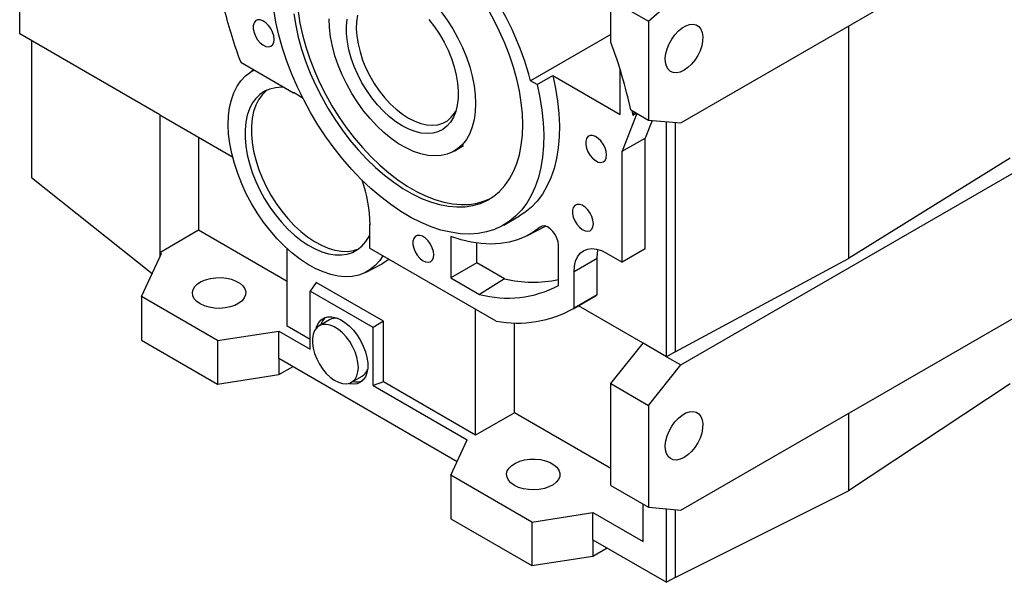
# Model space of a CAD drawing. Extents: x 488 to 3082, y -496 to 1374.
# Drawn here: x 2432 to 2764, y 192 to 381 of the extents above; entities that cross this region are included whole.
import ezdxf

# ---------------------------------------------------------------- set-up
doc = ezdxf.new("R2010")
doc.units = 0
doc.header["$MEASUREMENT"] = 0

msp = doc.modelspace()

# ---------------------------------------------------------------- linework, layer by layer
at = {"color": 7, "linetype": 'Continuous', "lineweight": -3}
for p, q in [((2655.29, 346.64), (2774.08, 415.22)), ((2432.05, 376.71), (2432.05, 401.54)), ((2644.33, 380.96), (2658.12, 393.18)), ((2631.6, 388.3), (2644.33, 380.96)), ((2631.6, 373.92), (2631.6, 388.3)), ((2644.33, 380.96), (2644.33, 347.62)), ((2711.86, 379.3), (2711.86, 300.91)), ((2479.36, 349.4), (2432.05, 376.71)), ((2631.6, 376.49), (2604.51, 360.85)), ((2436.06, 374.4), (2436.06, 328.19)), ((2506.67, 367.11), (2524.54, 356.8)), ((2511.14, 364.53), (2510.05, 363.84)), ((2606.74, 359.56), (2612.05, 362.62)), ((2612.05, 362.62), (2634.78, 349.5)), ((2634.78, 349.5), (2634.78, 364.65)), ((2606.74, 359.56), (2604.51, 360.85)), ((2524.54, 356.8), (2524.54, 357.01)), ((2524.54, 356.8), (2524.73, 356.9)), ((2479.36, 349.4), (2503.91, 335.23)), ((2479.36, 349.4), (2479.36, 302.86)), ((2640.42, 349.87), (2635.49, 337.06)), ((2638.34, 351.08), (2644.33, 347.62)), ((2638.75, 350.84), (2639.07, 349.2)), ((2639.53, 350.39), (2639.07, 349.2)), ((2640.33, 349.93), (2639.07, 349.2)), ((2645.56, 347.51), (2643.27, 341.55)), ((2644.33, 347.62), (2655.29, 346.64)), ((2650.48, 267.76), (2650.48, 347.07)), ((2653.31, 346.82), (2653.31, 269.39)), ((2492.44, 341.85), (2492.44, 310.41)), ((2635.49, 337.06), (2643.27, 341.55)), ((2643.27, 304.18), (2643.27, 341.55)), ((2578.74, 337.14), (2581.92, 338.98)), ((2635.49, 299.69), (2635.49, 337.06)), ((2655.29, 264.98), (2774.08, 333.56)), ((2766.45, 334.7), (2711.86, 300.91)), ((2436.06, 328.19), (2476.8, 295.8)), ((2550.37, 312.5), (2550.18, 312.38)), ((2595.51, 312.18), (2600.81, 315.24)), ((2492.44, 310.41), (2479.36, 302.86)), ((2522.35, 293.14), (2492.44, 310.41)), ((2550.18, 312.38), (2550.18, 304.43)), ((2550.37, 312.28), (2550.18, 312.38)), ((2603.45, 308.63), (2609.57, 311.82)), ((2608.4, 311.84), (2607.77, 311.51)), ((2577.56, 308.33), (2577.56, 294.4)), ((2586.34, 299.47), (2586.34, 306.09)), ((2473.2, 288.04), (2479.93, 302.53)), ((2479.93, 302.53), (2479.36, 302.86)), ((2479.36, 302.86), (2479.36, 301.31)), ((2522.35, 278.04), (2522.35, 304.2)), ((2592.91, 279.76), (2550.18, 304.43)), ((2613.96, 291.74), (2613.96, 305.4)), ((2630.19, 302.75), (2635.49, 299.69)), ((2643.27, 304.18), (2635.49, 299.69)), ((2586.34, 299.47), (2577.56, 294.4)), ((2595.72, 294.06), (2586.34, 299.47)), ((2627, 300.91), (2619.23, 296.42)), ((2627, 288.6), (2627, 300.91)), ((2653.31, 269.39), (2711.86, 300.91)), ((2549.04, 296.31), (2554.47, 299.14)), ((2619.23, 284.11), (2619.23, 296.42)), ((2532.2, 292.82), (2530.13, 289.88)), ((2554.93, 279.7), (2532.2, 292.82)), ((2577.56, 294.4), (2587.28, 288.79)), ((2595.72, 294.06), (2587.28, 288.79)), ((2530.13, 270.28), (2530.13, 289.88)), ((2551.34, 277.63), (2530.13, 289.88)), ((2498.89, 273.21), (2473.2, 288.04)), ((2473.2, 288.04), (2473.2, 273.34)), ((2618.9, 283.92), (2626.67, 288.41)), ((2627, 288.6), (2619.23, 284.11)), ((2627, 288.6), (2626.67, 288.41)), ((2585.99, 283.76), (2585.99, 283.76)), ((2585.99, 241.3), (2585.99, 283.76)), ((2585.99, 283.76), (2585.99, 283.76)), ((2642.56, 272.33), (2620.69, 284.96)), ((2655.29, 215.99), (2774.08, 284.57)), ((2536.65, 280.22), (2533.12, 278.18)), ((2554.93, 279.7), (2551.34, 277.63)), ((2554.93, 259.23), (2554.93, 279.7)), ((2498.89, 273.21), (2519.52, 276.4)), ((2519.52, 267.25), (2519.52, 276.4)), ((2519.52, 276.4), (2530.13, 270.28)), ((2530.13, 273.55), (2522.35, 278.04)), ((2551.34, 258.03), (2551.34, 277.63)), ((2599.07, 248.85), (2599.07, 279.2)), ((2473.2, 273.34), (2498.89, 258.51)), ((2498.89, 273.21), (2498.89, 258.51)), ((2631.6, 258.7), (2642.56, 272.33)), ((2650.48, 267.76), (2642.56, 272.33)), ((2653.31, 269.39), (2650.48, 267.76)), ((2519.52, 267.25), (2579.81, 232.45)), ((2519.52, 267.25), (2519.52, 261.71)), ((2650.48, 267.76), (2655.29, 264.98)), ((2519.52, 261.71), (2524.33, 264.48)), ((2644.33, 251.35), (2655.29, 264.98)), ((2498.89, 258.51), (2519.52, 261.71)), ((2544.12, 259.12), (2547.65, 261.16)), ((2554.93, 259.23), (2551.34, 258.03)), ((2551.34, 258.03), (2583.16, 239.67)), ((2585.99, 241.3), (2554.93, 259.23)), ((2631.6, 258.7), (2644.33, 251.35)), ((2631.6, 224.32), (2631.6, 258.7)), ((2766.45, 258.6), (2711.86, 222.52)), ((2644.33, 251.35), (2644.33, 216.97)), ((2599.07, 248.85), (2585.99, 241.3)), ((2631.6, 230.07), (2599.07, 248.85)), ((2711.86, 248.65), (2711.86, 222.52)), ((2577.63, 227.75), (2583.16, 239.67)), ((2604.96, 211.98), (2577.63, 227.75)), ((2577.63, 227.75), (2577.63, 213.06)), ((2631.6, 224.32), (2644.33, 216.97)), ((2653.31, 193.28), (2711.86, 222.52)), ((2642.56, 205.38), (2642.56, 217.99)), ((2644.33, 216.97), (2655.29, 215.99)), ((2650.48, 191.65), (2650.48, 216.42)), ((2653.31, 216.17), (2653.31, 193.28)), ((2577.63, 213.06), (2604.96, 197.28)), ((2604.96, 211.98), (2625.59, 215.17)), ((2625.59, 206.02), (2625.59, 215.17)), ((2625.59, 215.17), (2642.56, 205.38)), ((2604.96, 211.98), (2604.96, 197.28)), ((2625.59, 206.02), (2650.48, 191.65)), ((2625.59, 206.02), (2625.59, 200.48)), ((2625.59, 200.48), (2630.39, 203.25)), ((2604.96, 197.28), (2625.59, 200.48)), ((2653.31, 193.28), (2650.48, 191.65))]:
    msp.add_line(p, q, dxfattribs=at)
at = {"color": 7, "linetype": 'Continuous', "lineweight": -3, "flags": 128}
for points in [[(2606.74, 359.56), (2607.67, 355.23), (2608.36, 350.97), (2608.79, 346.8), (2608.97, 342.76), (2608.89, 338.86), (2608.56, 335.12), (2607.99, 331.57), (2607.16, 328.22), (2606.08, 325.09), (2604.77, 322.2), (2603.23, 319.57), (2601.47, 317.21), (2599.49, 315.13), (2597.32, 313.35), (2594.95, 311.87), (2592.41, 310.7), (2589.7, 309.86), (2586.85, 309.33), (2583.86, 309.14), (2580.76, 309.27), (2577.56, 309.73), (2574.28, 310.51), (2570.94, 311.62), (2567.56, 313.04), (2564.15, 314.76), (2560.73, 316.78), (2557.33, 319.09), (2553.95, 321.67), (2550.63, 324.51), (2547.38, 327.59), (2544.21, 330.9), (2541.15, 334.41), (2538.2, 338.11), (2535.4, 341.99), (2532.75, 346), (2530.26, 350.14), (2527.95, 354.39), (2525.84, 358.71), (2523.94, 363.08), (2522.25, 367.49), (2520.78, 371.9), (2519.55, 376.29), (2518.56, 380.64), (2517.81, 384.92)], [(2524.62, 383.43), (2525.25, 379.53), (2526.12, 375.55), (2527.23, 371.53), (2528.57, 367.48), (2530.14, 363.45), (2531.92, 359.44), (2533.9, 355.5), (2536.07, 351.64), (2538.41, 347.89), (2540.92, 344.27), (2543.57, 340.81), (2546.34, 337.53), (2549.22, 334.45), (2552.19, 331.58), (2555.23, 328.96), (2558.32, 326.6), (2561.45, 324.51), (2564.58, 322.7), (2567.7, 321.19), (2570.79, 319.98), (2573.83, 319.09), (2576.8, 318.52), (2579.68, 318.28), (2582.46, 318.36), (2585.1, 318.76), (2587.61, 319.49), (2589.95, 320.53), (2592.12, 321.89), (2594.1, 323.55), (2595.88, 325.5), (2597.45, 327.73), (2598.79, 330.22), (2599.9, 332.96), (2600.77, 335.93), (2601.4, 339.11), (2601.78, 342.48), (2601.9, 346.02)], [(2526.04, 384.25), (2526.66, 380.34), (2527.54, 376.37), (2528.65, 372.34), (2529.99, 368.3), (2531.56, 364.26), (2533.33, 360.26), (2535.32, 356.32), (2537.48, 352.46), (2539.83, 348.7), (2542.33, 345.09), (2544.98, 341.62), (2547.75, 338.34), (2550.63, 335.26), (2553.61, 332.4), (2556.65, 329.78), (2559.74, 327.42), (2562.86, 325.32), (2565.99, 323.51), (2569.11, 322), (2572.2, 320.8), (2575.25, 319.91), (2578.22, 319.34), (2581.1, 319.09), (2583.87, 319.17), (2586.52, 319.58), (2589.02, 320.31), (2591.21, 321.27)], [(2546.1, 383.01), (2545.77, 380.8), (2545.69, 378.42), (2545.86, 375.89), (2546.29, 373.27), (2546.95, 370.58), (2547.84, 367.87), (2548.96, 365.16), (2550.28, 362.51), (2551.78, 359.94), (2553.45, 357.5), (2555.26, 355.22), (2557.18, 353.12), (2559.19, 351.25), (2561.26, 349.62), (2563.36, 348.27), (2565.46, 347.2), (2567.53, 346.43), (2569.55, 345.99), (2571.47, 345.86), (2573.28, 346.05), (2574.95, 346.57), (2576.45, 347.4), (2577.77, 348.53), (2578.89, 349.95), (2579.35, 350.74)], [(2574.33, 384.15), (2576.39, 381.31), (2578.29, 378.33), (2580.02, 375.23), (2581.56, 372.05), (2582.88, 368.83), (2583.99, 365.6), (2584.86, 362.38), (2585.49, 359.21), (2585.87, 356.13), (2585.99, 353.17)], [(2601.9, 346.02), (2601.78, 349.71), (2601.4, 353.52), (2600.77, 357.42), (2599.9, 361.4), (2598.79, 365.42), (2597.45, 369.47), (2595.88, 373.5), (2594.1, 377.51), (2592.12, 381.45), (2589.95, 385.31)], [(2517.95, 374.83), (2517.82, 376.01), (2517.44, 377.25), (2516.83, 378.46), (2516.05, 379.56), (2515.14, 380.45), (2514.18, 381.08), (2513.23, 381.4), (2512.38, 381.38), (2511.68, 381.03), (2511.18, 380.37), (2510.92, 379.45), (2510.92, 378.34), (2511.18, 377.12), (2511.68, 375.88), (2512.38, 374.71), (2513.23, 373.71), (2514.18, 372.94), (2515.14, 372.46), (2516.05, 372.31), (2516.83, 372.49), (2517.44, 373.01), (2517.82, 373.8), (2517.95, 374.83)], [(2585.99, 353.17), (2585.87, 350.35), (2585.49, 347.71), (2584.86, 345.27), (2583.99, 343.06), (2582.88, 341.09), (2581.56, 339.4), (2580.02, 338), (2578.29, 336.9), (2576.39, 336.11), (2574.33, 335.64), (2572.14, 335.5), (2569.84, 335.69), (2567.45, 336.21), (2564.99, 337.04), (2562.5, 338.19), (2559.99, 339.64), (2557.5, 341.37), (2555.04, 343.37), (2552.65, 345.62), (2550.34, 348.09), (2548.15, 350.76), (2546.09, 353.6), (2544.19, 356.58), (2542.46, 359.68), (2540.93, 362.85), (2539.6, 366.08), (2538.5, 369.31), (2537.63, 372.53), (2537, 375.7), (2536.62, 378.78), (2536.49, 381.74)], [(2570.22, 381.48), (2572.07, 379.09), (2573.78, 376.55), (2575.32, 373.89), (2576.68, 371.15), (2577.83, 368.35), (2578.76, 365.55), (2579.46, 362.77), (2579.92, 360.05), (2580.13, 357.43), (2580.09, 354.94), (2579.81, 352.62), (2579.27, 350.49), (2578.5, 348.59), (2577.5, 346.94), (2576.29, 345.55), (2574.87, 344.46), (2573.28, 343.68), (2571.53, 343.2), (2569.64, 343.05), (2567.64, 343.22), (2565.56, 343.71), (2563.41, 344.52), (2561.24, 345.63), (2559.07, 347.02), (2556.93, 348.69), (2554.85, 350.61), (2552.85, 352.75), (2550.96, 355.08), (2549.21, 357.57), (2547.61, 360.2), (2546.2, 362.93), (2544.98, 365.71), (2543.98, 368.51), (2543.21, 371.31), (2542.68, 374.05), (2542.39, 376.7), (2542.36, 379.23), (2542.57, 381.61)], [(2656.35, 364.4), (2655.07, 363.81), (2653.84, 363.55), (2652.71, 363.62), (2651.74, 364.02), (2650.95, 364.74), (2650.38, 365.75), (2650.06, 367), (2649.99, 368.45), (2650.19, 370.03), (2650.64, 371.69), (2651.32, 373.34), (2652.2, 374.93), (2653.26, 376.39), (2654.44, 377.66), (2655.71, 378.69), (2656.99, 379.43), (2658.25, 379.86), (2659.44, 379.96), (2660.49, 379.72), (2661.38, 379.15), (2662.06, 378.28), (2662.51, 377.15), (2662.7, 375.79), (2662.64, 374.27), (2662.32, 372.64), (2661.75, 370.98), (2660.96, 369.35), (2659.98, 367.81), (2658.86, 366.44), (2657.63, 365.29), (2656.35, 364.4)], [(2554.67, 301.84), (2553.59, 300.2), (2552.11, 298.53), (2550.42, 297.15), (2548.55, 296.07), (2546.52, 295.31), (2544.32, 294.87), (2542, 294.76), (2539.57, 294.97), (2537.05, 295.51), (2534.47, 296.36), (2531.84, 297.53), (2529.2, 299), (2526.57, 300.76), (2523.97, 302.79), (2521.42, 305.07), (2518.96, 307.58), (2516.59, 310.3), (2514.35, 313.21), (2512.25, 316.28), (2510.31, 319.47), (2508.56, 322.76), (2507, 326.12), (2505.66, 329.52), (2504.53, 332.93), (2503.65, 336.32), (2503, 339.65), (2502.6, 342.89), (2502.45, 346.02), (2502.56, 349.01), (2502.92, 351.83), (2503.52, 354.45), (2504.37, 356.84), (2505.46, 359), (2506.77, 360.89), (2508.29, 362.5), (2510.01, 363.82), (2511.2, 364.49)], [(2612.05, 362.62), (2612.98, 358.29), (2613.66, 354.03), (2614.09, 349.86), (2614.27, 345.82), (2614.2, 341.92), (2613.87, 338.18), (2613.29, 334.63), (2612.46, 331.28), (2611.39, 328.15), (2610.08, 325.26), (2608.54, 322.63), (2606.77, 320.27), (2604.8, 318.19), (2602.62, 316.41), (2600.81, 315.24)], [(2521.41, 358.61), (2520.44, 358.65), (2518.4, 358.53), (2516.49, 358.08), (2514.74, 357.32), (2513.15, 356.25), (2511.76, 354.89), (2510.58, 353.26), (2509.61, 351.36), (2508.88, 349.22), (2508.39, 346.88), (2508.14, 344.34), (2508.14, 341.64), (2508.39, 338.82), (2508.88, 335.9), (2509.61, 332.92), (2510.58, 329.91), (2511.76, 326.91), (2513.15, 323.94), (2514.74, 321.05), (2516.49, 318.26), (2518.4, 315.61), (2520.44, 313.13), (2522.59, 310.84), (2524.83, 308.77), (2527.12, 306.95), (2529.45, 305.39), (2531.78, 304.11), (2534.09, 303.14), (2536.36, 302.47), (2538.55, 302.11), (2540.65, 302.08), (2542.63, 302.37), (2544.46, 302.97), (2546.14, 303.89), (2547.62, 305.1), (2548.91, 306.6), (2549.99, 308.37), (2550.18, 308.76)], [(2515.63, 357.75), (2515.27, 357.48), (2513.88, 356.12), (2512.7, 354.48), (2511.73, 352.58), (2511, 350.45), (2510.51, 348.1), (2510.26, 345.56), (2510.26, 342.87), (2510.51, 340.05), (2511, 337.13), (2511.73, 334.15), (2512.7, 331.14), (2513.88, 328.13), (2515.27, 325.17), (2516.86, 322.27), (2518.61, 319.48), (2520.52, 316.83), (2522.56, 314.35), (2524.71, 312.06), (2526.95, 309.99), (2529.24, 308.17), (2531.57, 306.61), (2533.9, 305.34), (2536.21, 304.36), (2538.48, 303.69), (2540.67, 303.34), (2542.77, 303.31), (2544.75, 303.59), (2546.55, 304.18)], [(2524.54, 357.01), (2527.08, 355.42), (2527.62, 355.04)], [(2630.19, 335.82), (2630.06, 337), (2629.67, 338.24), (2629.06, 339.45), (2628.28, 340.55), (2627.37, 341.44), (2626.41, 342.07), (2625.47, 342.39), (2624.61, 342.37), (2623.91, 342.02), (2623.41, 341.36), (2623.15, 340.44), (2623.15, 339.33), (2623.41, 338.11), (2623.91, 336.87), (2624.61, 335.7), (2625.47, 334.7), (2626.41, 333.93), (2627.37, 333.45), (2628.28, 333.3), (2629.06, 333.48), (2629.67, 333.99), (2630.06, 334.79), (2630.19, 335.82)], [(2625.75, 312.6), (2625.61, 313.78), (2625.23, 315.02), (2624.62, 316.23), (2623.84, 317.33), (2622.93, 318.23), (2621.97, 318.86), (2621.03, 319.17), (2620.17, 319.16), (2619.47, 318.8), (2618.97, 318.14), (2618.71, 317.22), (2618.71, 316.11), (2618.97, 314.89), (2619.47, 313.65), (2620.17, 312.49), (2621.03, 311.48), (2621.97, 310.71), (2622.93, 310.23), (2623.84, 310.08), (2624.62, 310.27), (2625.23, 310.78), (2625.61, 311.58), (2625.75, 312.6)], [(2607.77, 311.51), (2605.41, 309.77), (2602.86, 308.33), (2600.14, 307.2), (2597.27, 306.39), (2594.25, 305.91), (2591.1, 305.74), (2587.84, 305.91), (2584.49, 306.39), (2581.05, 307.2), (2577.56, 308.33)], [(2613.96, 305.4), (2613.83, 306.56), (2613.45, 307.78), (2612.85, 308.97), (2612.08, 310.05), (2611.18, 310.94), (2610.24, 311.56), (2609.31, 311.87), (2608.46, 311.86), (2607.77, 311.51)], [(2571.85, 302.13), (2571.72, 303.31), (2571.34, 304.55), (2570.73, 305.76), (2569.94, 306.86), (2569.03, 307.75), (2568.07, 308.38), (2567.13, 308.7), (2566.28, 308.68), (2565.57, 308.33), (2565.07, 307.67), (2564.81, 306.75), (2564.81, 305.64), (2565.07, 304.42), (2565.57, 303.18), (2566.28, 302.01), (2567.13, 301.01), (2568.07, 300.24), (2569.03, 299.76), (2569.94, 299.61), (2570.73, 299.8), (2571.34, 300.31), (2571.72, 301.11), (2571.85, 302.13)], [(2619.23, 296.42), (2619.36, 298.32), (2619.76, 300.02), (2620.42, 301.48), (2621.32, 302.65), (2622.44, 303.52), (2623.74, 304.05), (2625.21, 304.24), (2626.8, 304.08), (2628.47, 303.58), (2630.19, 302.75)], [(2627, 300.91), (2627.14, 302.81), (2627.37, 303.95)], [(2556.74, 300.65), (2556, 300.08), (2554.47, 299.14)], [(2493.01, 285.59), (2491.86, 286.4), (2491.01, 287.33), (2490.51, 288.35), (2490.37, 289.39), (2490.6, 290.44), (2491.19, 291.43), (2492.12, 292.34), (2493.34, 293.12), (2494.81, 293.74), (2496.46, 294.18), (2498.23, 294.42), (2500.05, 294.44), (2501.85, 294.26), (2503.54, 293.87), (2505.06, 293.29), (2506.35, 292.55), (2507.35, 291.67), (2508.02, 290.69), (2508.35, 289.66), (2508.3, 288.61), (2507.89, 287.58), (2507.13, 286.63), (2506.05, 285.78), (2504.7, 285.07), (2503.13, 284.54), (2501.41, 284.2), (2499.6, 284.07), (2497.78, 284.15), (2496.03, 284.44), (2494.42, 284.92), (2493.01, 285.59)], [(2532.19, 277.42), (2532.4, 278.08), (2533.02, 279.31), (2533.86, 280.26), (2534.9, 280.91), (2536.1, 281.24), (2537.44, 281.25), (2538.88, 280.93), (2540.36, 280.29), (2541.86, 279.35), (2543.33, 278.14), (2544.72, 276.69), (2545.99, 275.05), (2547.12, 273.25), (2548.06, 271.36), (2548.79, 269.43), (2549.29, 267.51), (2549.54, 265.65), (2549.54, 263.92), (2549.29, 262.36), (2548.79, 261.02), (2548.06, 259.93), (2547.12, 259.13), (2545.99, 258.63), (2544.72, 258.46), (2543.33, 258.62), (2543, 258.7)], [(2546.39, 264.16), (2546.27, 265.83), (2545.9, 267.6), (2545.29, 269.4), (2544.47, 271.18), (2543.47, 272.87), (2542.3, 274.43), (2541.02, 275.8), (2539.66, 276.95), (2538.27, 277.82), (2536.89, 278.4), (2535.56, 278.67), (2534.33, 278.62), (2533.24, 278.24), (2532.32, 277.56), (2531.61, 276.59), (2531.12, 275.37), (2530.87, 273.93), (2530.87, 272.32), (2531.12, 270.59), (2531.61, 268.8), (2532.32, 267), (2533.24, 265.26), (2534.33, 263.63), (2535.56, 262.15), (2536.89, 260.89), (2538.27, 259.88), (2539.66, 259.15), (2541.02, 258.72), (2542.3, 258.61), (2543.47, 258.83), (2544.47, 259.36), (2545.29, 260.19), (2545.9, 261.29), (2546.27, 262.63), (2546.39, 264.16)], [(2656.35, 233.75), (2655.07, 233.16), (2653.84, 232.9), (2652.71, 232.97), (2651.74, 233.38), (2650.95, 234.1), (2650.38, 235.1), (2650.06, 236.36), (2649.99, 237.8), (2650.19, 239.39), (2650.64, 241.04), (2651.32, 242.69), (2652.2, 244.28), (2653.26, 245.74), (2654.44, 247.01), (2655.71, 248.04), (2656.99, 248.78), (2658.25, 249.21), (2659.44, 249.31), (2660.49, 249.07), (2661.38, 248.5), (2662.06, 247.64), (2662.51, 246.5), (2662.7, 245.14), (2662.64, 243.62), (2662.32, 241.99), (2661.75, 240.33), (2660.96, 238.7), (2659.98, 237.17), (2658.86, 235.8), (2657.63, 234.64), (2656.35, 233.75)], [(2599.07, 224.36), (2597.92, 225.17), (2597.08, 226.1), (2596.58, 227.11), (2596.44, 228.16), (2596.67, 229.21), (2597.26, 230.2), (2598.18, 231.11), (2599.4, 231.89), (2600.87, 232.51), (2602.53, 232.95), (2604.3, 233.19), (2606.12, 233.21), (2607.91, 233.03), (2609.6, 232.64), (2611.12, 232.06), (2612.41, 231.31), (2613.41, 230.44), (2614.09, 229.46), (2614.41, 228.43), (2614.37, 227.38), (2613.95, 226.35), (2613.19, 225.4), (2612.12, 224.55), (2610.76, 223.84), (2609.2, 223.31), (2607.47, 222.97), (2605.67, 222.84), (2603.85, 222.92), (2602.1, 223.21), (2600.48, 223.69), (2599.07, 224.36)]]:
    msp.add_lwpolyline(points, dxfattribs=at)
at = {"color": 7, "linetype": 'Continuous', "lineweight": -3}
for centre, radius, start, end in [((2504.85, 334.86), 102.99, 14.6158, 35.0397), ((2647.5, 420.84), 150.73, 193.8279, 200.8854), ((2483.07, 317.69), 158.82, 12.1373, 20.7362), ((2504.8, 311.82), 45.57, 0.5752, 19.8822), ((2605.37, 333.44), 40.55, 256.2342, 282.2205), ((2596.81, 324.67), 37.12, 255.1197, 297.4986), ((2600.07, 318.26), 39.15, 259.4719, 299.2962), ((2539.01, 276.98), 5.54, 132.9703, 164.0855), ((2538.71, 276.44), 4.31, 77.865, 118.5804), ((2545.35, 264.88), 4.38, 301.7547, 341.7892), ((2546.03, 264.73), 5.45, 255.6461, 287.2873)]:
    msp.add_arc(centre, radius, start, end, dxfattribs=at)

doc.saveas('drawing.dxf')
